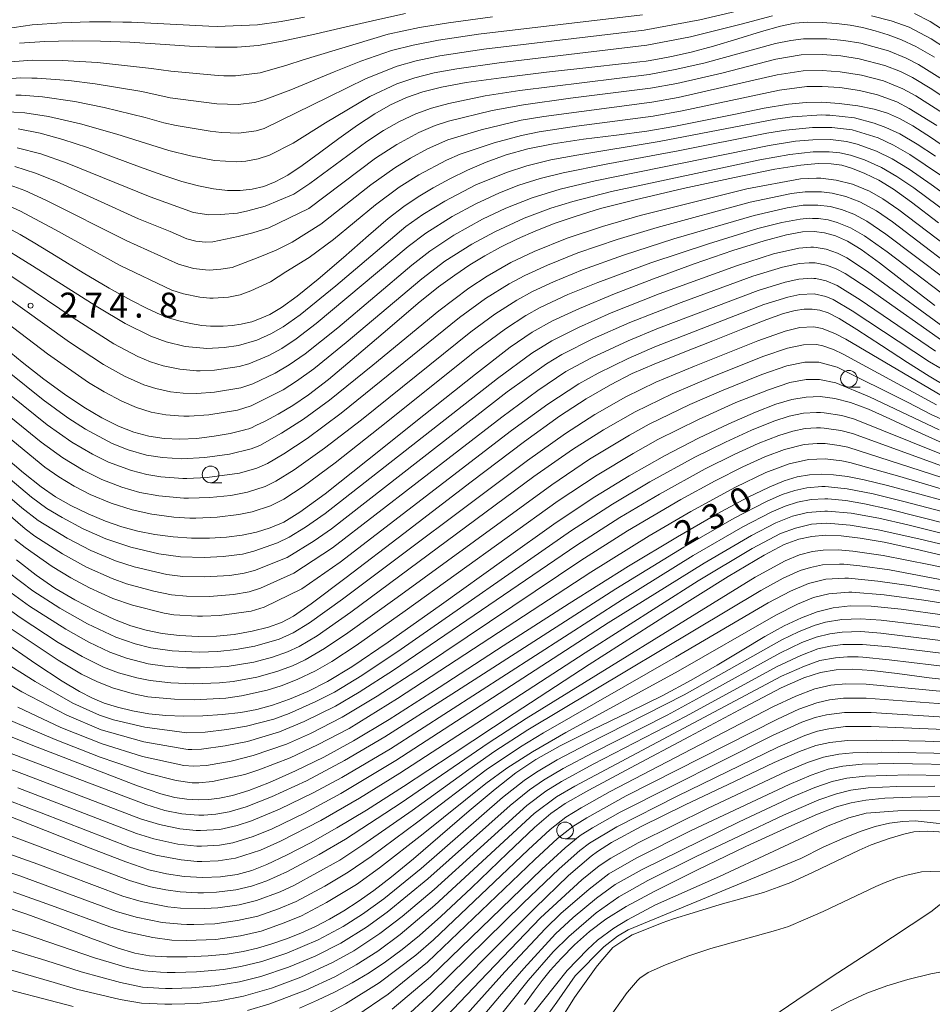
# Model space of a CAD drawing. Units: millimetres. Extents: x -64000 to -62000, y 25500 to 27000.
# Drawn here: x -63359 to -63222, y 26684 to 26832 of the extents above; entities that cross this region are included whole.
import ezdxf

# ---------------------------------------------------------------- set-up
doc = ezdxf.new("R2010")
doc.units = ezdxf.units.MM
for name, color, linetype, lineweight in [('510100_水涯線（河川、湖池等）（海岸線）', 7, 'Continuous', 15), ('633100_広葉樹林', 7, 'Continuous', 9), ('710100_等高線（計曲線）', 7, 'Continuous', 20), ('710107_等高線（計曲線）（注記）', 7, 'Continuous', 20), ('710200_等高線（主曲線）', 7, 'Continuous', 9), ('731200_図化機測定による標高点', 7, 'Continuous', 20), ('731207_図化機測定による標高点（注記）', 7, 'Continuous', 20)]:
    doc.layers.add(name, color=color, linetype=linetype, lineweight=lineweight)
doc.styles.add('Style-WORKING', font='txt')

msp = doc.modelspace()

# ---------------------------------------------------------------- linework, layer by layer
at = {"layer": '510100_水涯線（河川、湖池等）（海岸線）', "flags": 128}
for points in [[(-63217.731, 26709.966), (-63223.033, 26710.243), (-63224.158, 26710.232), (-63225.05, 26710.172), (-63226.553, 26709.82), (-63228.759, 26709.174), (-63231.462, 26708.198), (-63233.22, 26707.43), (-63240.136, 26704.121), (-63243.486, 26702.579), (-63245.424, 26701.843), (-63247.621, 26701.055), (-63254.106, 26699.252), (-63258.169, 26698.011), (-63261.162, 26697.113), (-63262.853, 26696.488), (-63264.942, 26695.672), (-63267.326, 26694.692), (-63268.618, 26693.912), (-63270.26, 26692.78), (-63272.06, 26690.7), (-63272.77, 26689.83), (-63276.02, 26685.29), (-63277.9, 26682.22)], [(-63271.17, 26681.71), (-63268.1, 26686.02), (-63268.05, 26686.08), (-63266.56, 26687.86), (-63266.193, 26688.18), (-63264.942, 26689.055), (-63262.357, 26690.169), (-63258.826, 26691.558), (-63255.535, 26692.624), (-63245.802, 26695.333), (-63243.865, 26695.961), (-63241.303, 26697.031), (-63238.629, 26698.19), (-63230.72, 26701.97), (-63229.322, 26702.583), (-63227.489, 26703.269), (-63226.085, 26703.659), (-63223.902, 26704.183), (-63222.498, 26704.227), (-63220.381, 26704.161)]]:
    msp.add_lwpolyline(points, dxfattribs=at)
at = {"layer": '633100_広葉樹林'}
for p, q in [((-63234.78, 26776.97), (-63233.113, 26776.97)), ((-63330.68, 26762.6), (-63329.013, 26762.6)), ((-63277.43, 26709.13), (-63275.763, 26709.13))]:
    msp.add_line(p, q, dxfattribs=at)
for centre in [(-63234.78, 26778.22), (-63330.68, 26763.85), (-63277.43, 26710.38)]:
    msp.add_circle(centre, 1.249875, dxfattribs=at)
at = {"layer": '710100_等高線（計曲線）', "flags": 128}
for points in [[(-63359.39, 26828.59), (-63355.56, 26828.85), (-63351.48, 26828.96), (-63347.21, 26828.93), (-63342.79, 26828.75), (-63338.25, 26828.47), (-63333.85, 26828.17), (-63330, 26827.99), (-63326.71, 26828), (-63323.54, 26828.28), (-63319.92, 26828.89), (-63315.49, 26829.84), (-63310.5, 26831.01), (-63305.69, 26832.13), (-63301.4, 26833.04)], [(-63359.59, 26815.74), (-63356.3, 26815.08), (-63352.87, 26814.15), (-63349.19, 26812.94), (-63345.26, 26811.51), (-63341.34, 26810.03), (-63337.88, 26808.77), (-63335, 26807.82), (-63332.51, 26807.16), (-63330.25, 26806.72), (-63328.15, 26806.49), (-63326.22, 26806.47), (-63324.42, 26806.66), (-63322.69, 26807.09), (-63320.96, 26807.79), (-63319.09, 26808.81), (-63316.92, 26810.24), (-63314.32, 26812.13), (-63311.43, 26814.27), (-63308.61, 26816.3), (-63306.03, 26817.99), (-63303.63, 26819.35), (-63301.26, 26820.43), (-63298.8, 26821.3), (-63295.97, 26822.02), (-63292.27, 26822.69), (-63287.02, 26823.42), (-63280.22, 26824.23), (-63273.43, 26825), (-63268.95, 26825.49), (-63267.45, 26825.66), (-63267.08, 26825.7), (-63266.19, 26825.8), (-63265.26, 26825.93), (-63263.79, 26826.17), (-63261.45, 26826.61), (-63258.48, 26827.27), (-63255.11, 26828.17), (-63251.46, 26829.26), (-63247.92, 26830.36), (-63245.08, 26831.17), (-63242.93, 26831.59), (-63240.95, 26831.74), (-63238.82, 26831.72), (-63236.63, 26831.57), (-63234.6, 26831.31), (-63232.72, 26830.94), (-63230.84, 26830.47), (-63228.89, 26829.87), (-63226.88, 26829.13), (-63224.71, 26828.13), (-63221.94, 26826.49)], [(-63218.46, 26811.71), (-63222.4, 26814.4), (-63225.17, 26816.18), (-63227.18, 26817.3), (-63228.97, 26818.08), (-63230.98, 26818.69), (-63233.45, 26819.2), (-63236.23, 26819.56), (-63238.83, 26819.74), (-63241.19, 26819.71), (-63243.87, 26819.43), (-63247.5, 26818.83), (-63252.07, 26817.92), (-63256.83, 26816.93), (-63261.11, 26816.07), (-63265.16, 26815.4), (-63269.68, 26814.8), (-63274.64, 26814.17), (-63279.22, 26813.5), (-63283.03, 26812.73), (-63286.28, 26811.82), (-63289.26, 26810.74), (-63292.08, 26809.53), (-63294.74, 26808.23), (-63297.22, 26806.89), (-63299.49, 26805.54), (-63301.65, 26804.09), (-63303.99, 26802.28), (-63306.97, 26799.73), (-63310.7, 26796.44), (-63314.53, 26793.15), (-63317.69, 26790.59), (-63320.02, 26788.91), (-63321.79, 26787.87), (-63323.31, 26787.19), (-63324.51, 26786.77), (-63324.97, 26786.64), (-63326.08, 26786.4), (-63327.42, 26786.21), (-63328.78, 26786.11), (-63329.93, 26786.09), (-63330.72, 26786.11), (-63332.02, 26786.23), (-63333.71, 26786.49), (-63335.47, 26786.9), (-63336.98, 26787.35), (-63338.27, 26787.85), (-63340.12, 26788.69), (-63342.68, 26790), (-63345.92, 26791.82), (-63349.83, 26794.14), (-63353.89, 26796.62), (-63357.09, 26798.57), (-63359.27, 26799.86), (-63361.24, 26800.95)], [(-63362.43, 26783.51), (-63358.98, 26780.69), (-63355.71, 26778.13), (-63352.63, 26775.88), (-63349.74, 26773.95), (-63347.03, 26772.35), (-63344.53, 26771.09), (-63342.2, 26770.18), (-63339.95, 26769.57), (-63337.68, 26769.24), (-63335.28, 26769.14), (-63332.73, 26769.26), (-63330.12, 26769.57), (-63327.74, 26770.01), (-63326.14, 26770.37), (-63325.56, 26770.52), (-63325.39, 26770.57), (-63324.95, 26770.71), (-63324.53, 26770.86), (-63323.86, 26771.17), (-63322.5, 26771.85), (-63320.51, 26772.91), (-63318.31, 26774.21), (-63315.96, 26775.79), (-63312.99, 26778.1), (-63308.75, 26781.64), (-63303.75, 26785.93), (-63299.48, 26789.54), (-63296.42, 26792.01), (-63293.99, 26793.79), (-63291.74, 26795.3), (-63289.48, 26796.67), (-63287.11, 26797.97), (-63284.57, 26799.21), (-63281.82, 26800.41), (-63278.9, 26801.56), (-63275.78, 26802.65), (-63272.08, 26803.76), (-63266.88, 26805.09), (-63259.7, 26806.76), (-63251.95, 26808.45), (-63245.91, 26809.67), (-63242, 26810.3), (-63239.38, 26810.52), (-63237.45, 26810.49), (-63235.86, 26810.27), (-63234.26, 26809.81), (-63232.4, 26809.05), (-63230.29, 26808.01), (-63228.08, 26806.69), (-63225.36, 26804.74), (-63221.32, 26801.63)], [(-63362.55, 26767.24), (-63358.8, 26764.07), (-63356.15, 26761.96), (-63353.99, 26760.48), (-63351.69, 26759.17), (-63349.09, 26757.91), (-63346.45, 26756.81), (-63344.01, 26755.97), (-63341.61, 26755.32), (-63339.04, 26754.81), (-63336.32, 26754.45), (-63333.57, 26754.28), (-63330.85, 26754.29), (-63328.28, 26754.44), (-63325.93, 26754.73), (-63323.78, 26755.18), (-63321.75, 26755.8), (-63319.7, 26756.69), (-63317.26, 26758.15), (-63313.48, 26760.93), (-63307.12, 26765.96), (-63298.66, 26772.75), (-63290.89, 26778.92), (-63285.67, 26782.94), (-63282.35, 26785.23), (-63279.32, 26786.9), (-63275.27, 26788.76), (-63270, 26790.95), (-63264.12, 26793.24), (-63258.02, 26795.46), (-63252.21, 26797.46), (-63247.53, 26798.94), (-63244.15, 26799.84), (-63241.75, 26800.27), (-63239.99, 26800.35), (-63238.44, 26800.15), (-63236.81, 26799.67), (-63235.02, 26798.87), (-63232.95, 26797.61), (-63230.17, 26795.6), (-63226.38, 26792.69), (-63221.89, 26789.21)], [(-63359.86, 26751.01), (-63356.9, 26748.69), (-63354.07, 26746.76), (-63351.09, 26745.01), (-63347.99, 26743.39), (-63345.12, 26742.06), (-63342.65, 26741.1), (-63340.36, 26740.44), (-63337.96, 26739.96), (-63335.33, 26739.65), (-63332.53, 26739.51), (-63329.81, 26739.55), (-63327.15, 26739.81), (-63324.44, 26740.28), (-63321.97, 26740.9), (-63320.02, 26741.59), (-63318.25, 26742.54), (-63315.55, 26744.4), (-63310.3, 26748.35), (-63301.63, 26754.99), (-63291.51, 26762.75), (-63283.5, 26768.81), (-63278.27, 26772.57), (-63274.26, 26775.18), (-63270.61, 26777.31), (-63267.36, 26778.98), (-63264.02, 26780.42), (-63259.92, 26782.05), (-63255.25, 26783.91), (-63250.74, 26785.71), (-63247.11, 26787.11), (-63244.59, 26787.99), (-63242.85, 26788.45), (-63241.49, 26788.65), (-63240.29, 26788.65), (-63239.14, 26788.49), (-63237.92, 26788.09), (-63236.24, 26787.24), (-63233.59, 26785.61), (-63229.89, 26783.21), (-63225.98, 26780.66), (-63222.71, 26778.59), (-63220.1, 26777.06)], [(-63362.33, 26739.1), (-63356.95, 26735.39), (-63353, 26732.8), (-63350.37, 26731.23), (-63348.44, 26730.24), (-63346.65, 26729.51), (-63344.68, 26728.89), (-63342.41, 26728.34), (-63339.94, 26727.91), (-63337.4, 26727.64), (-63334.75, 26727.55), (-63331.87, 26727.6), (-63328.9, 26727.79), (-63326.14, 26728.1), (-63323.72, 26728.55), (-63321.37, 26729.21), (-63318.81, 26730.11), (-63316.08, 26731.24), (-63313.13, 26732.72), (-63309.46, 26734.94), (-63304.01, 26738.64), (-63296, 26744.32), (-63286.63, 26751.04), (-63278.76, 26756.61), (-63272.98, 26760.48), (-63267.79, 26763.64), (-63262.47, 26766.64), (-63257.4, 26769.27), (-63252.82, 26771.46), (-63248.83, 26773.2), (-63245.74, 26774.4), (-63243.35, 26775.11), (-63241.21, 26775.47), (-63239.08, 26775.53), (-63236.88, 26775.26), (-63234.53, 26774.64), (-63231.85, 26773.62), (-63228.62, 26772.17), (-63224.88, 26770.42), (-63220.78, 26768.58)], [(-63365.12, 26726.17), (-63356.74, 26722.9), (-63348.03, 26719.51), (-63341.68, 26717.09), (-63338.15, 26715.85), (-63336.06, 26715.32), (-63334.26, 26715.07), (-63332.53, 26714.97), (-63330.94, 26715.01), (-63329.32, 26715.2), (-63327.39, 26715.63), (-63324.96, 26716.38), (-63321.83, 26717.59), (-63317.95, 26719.31), (-63313.68, 26721.4), (-63309.2, 26723.83), (-63303.83, 26727.06), (-63296.32, 26731.85), (-63286.71, 26738.09), (-63276.79, 26744.48), (-63267.9, 26750.05), (-63260.54, 26754.49), (-63254.58, 26757.9), (-63250, 26760.36), (-63246.79, 26761.94), (-63244.5, 26762.89), (-63242.56, 26763.47), (-63240.73, 26763.79), (-63238.94, 26763.89), (-63237.08, 26763.79), (-63235.01, 26763.52), (-63232.51, 26763.04), (-63229, 26762.19), (-63223.6, 26760.73), (-63215.92, 26758.61)], [(-63361.45, 26712.7), (-63355.48, 26710.39), (-63348.76, 26707.73), (-63343.41, 26705.66), (-63339.96, 26704.48), (-63337.3, 26703.84), (-63334.63, 26703.46), (-63331.87, 26703.32), (-63329.18, 26703.43), (-63326.71, 26703.78), (-63324.51, 26704.36), (-63322.21, 26705.25), (-63319.29, 26706.65), (-63315.69, 26708.53), (-63311.72, 26710.75), (-63307.25, 26713.43), (-63301.69, 26716.98), (-63294.4, 26721.8), (-63285.09, 26727.94), (-63273.81, 26735.28), (-63262.02, 26742.81), (-63252.9, 26748.53), (-63247.53, 26751.74), (-63244.5, 26753.31), (-63242.33, 26754.11), (-63240.36, 26754.54), (-63238.29, 26754.71), (-63235.94, 26754.63), (-63233.1, 26754.29), (-63229.47, 26753.65), (-63224.72, 26752.63), (-63218.95, 26751.28)], [(-63362.35, 26699.17), (-63358.3, 26697.8), (-63353.54, 26696.04), (-63348.66, 26694.2), (-63344.73, 26692.77), (-63342.06, 26691.94), (-63339.85, 26691.56), (-63337.27, 26691.39), (-63334.19, 26691.38), (-63331.03, 26691.52), (-63328.2, 26691.8), (-63325.79, 26692.19), (-63323.62, 26692.7), (-63321.47, 26693.33), (-63319.29, 26694.09), (-63317.1, 26694.97), (-63314.93, 26695.96), (-63312.8, 26697.05), (-63310.67, 26698.28), (-63308.49, 26699.69), (-63306.15, 26701.35), (-63303.48, 26703.4), (-63300.22, 26706.1), (-63296.18, 26709.55), (-63291.81, 26713.31), (-63287.95, 26716.57), (-63284.8, 26719.03), (-63281.8, 26721.02), (-63278.15, 26723.06), (-63273.35, 26725.47), (-63267.84, 26728.13), (-63262.75, 26730.64), (-63258.46, 26732.92), (-63254.57, 26735.18), (-63250.81, 26737.45), (-63247.42, 26739.48), (-63244.49, 26741.1), (-63241.92, 26742.33), (-63239.53, 26743.23), (-63237.16, 26743.82), (-63234.61, 26744.1), (-63231.44, 26744.04), (-63226.92, 26743.59), (-63220.35, 26742.72)], [(-63216.65, 26732.62), (-63222.75, 26733.3), (-63227.56, 26733.95), (-63231.35, 26734.42), (-63234.25, 26734.6), (-63236.69, 26734.5), (-63239.03, 26734.1), (-63241.57, 26733.29), (-63244.96, 26731.77), (-63250.48, 26728.91), (-63258.75, 26724.5), (-63267.61, 26719.79), (-63273.88, 26716.43), (-63277.41, 26714.42), (-63279.59, 26712.92), (-63282, 26710.83), (-63286.07, 26706.97), (-63291.5, 26701.78), (-63296.07, 26697.47), (-63299.29, 26694.61), (-63301.9, 26692.48), (-63304.39, 26690.65), (-63306.87, 26689.01), (-63309.39, 26687.51), (-63311.98, 26686.13), (-63314.62, 26684.87), (-63317.32, 26683.71)], [(-63212.75, 26723.38), (-63223.32, 26723.77), (-63230.67, 26723.93), (-63234.98, 26723.86), (-63237.64, 26723.6), (-63239.76, 26723.12), (-63242.2, 26722.23), (-63246, 26720.56), (-63251.98, 26717.75), (-63259.4, 26714.2), (-63265.99, 26710.95), (-63270.44, 26708.56), (-63272.55, 26707.21), (-63273.53, 26706.49), (-63276.9, 26703.6), (-63281.99, 26698.69), (-63288.91, 26691.76), (-63295.66, 26684.93), (-63300.43, 26680.18)], [(-63283.53, 26684.24), (-63282.07, 26686.24), (-63280.88, 26687.82), (-63279.67, 26689.32), (-63278.03, 26691.16), (-63276.01, 26693.22), (-63273.77, 26695.2), (-63271.3, 26697.04), (-63268.26, 26698.93), (-63263.92, 26701.26), (-63257.65, 26704.39), (-63250.25, 26707.94), (-63243.82, 26710.93), (-63239.48, 26712.83), (-63236.67, 26713.9), (-63234.46, 26714.53), (-63232.22, 26714.94), (-63229.4, 26715.22), (-63225.42, 26715.38), (-63220.39, 26715.46)]]:
    msp.add_lwpolyline(points, dxfattribs=at)
at = {"layer": '710200_等高線（主曲線）', "flags": 128}
for points in [[(-63246.9, 26834.5), (-63257.18, 26832.1), (-63265.53, 26830.56), (-63289.62, 26827.73), (-63296.25, 26826.71), (-63299.78, 26825.96), (-63302.66, 26825.16), (-63307.32, 26823.32), (-63313.04, 26820.49), (-63322.64, 26815.78), (-63323.82, 26815.46), (-63326.43, 26815.11), (-63329.05, 26815.19), (-63330.77, 26815.37), (-63335.84, 26816.24), (-63337.7, 26816.65), (-63340.5, 26817.45), (-63346.66, 26818.93), (-63351.1, 26819.83), (-63355.93, 26820.54), (-63359.16, 26820.79), (-63359.93, 26820.81)], [(-63265.79, 26832.85), (-63290.42, 26829.96), (-63296.44, 26829.07), (-63300.24, 26828.33), (-63303.5, 26827.51), (-63308.11, 26825.93), (-63312.12, 26824.28), (-63318.63, 26821.6), (-63322.62, 26820.11), (-63324.08, 26819.7), (-63326.52, 26819.41), (-63329.73, 26819.5), (-63336.75, 26820.41), (-63341.03, 26821.35), (-63348.02, 26822.5), (-63351.99, 26823), (-63356.76, 26823.35), (-63357.55, 26823.37), (-63359.17, 26823.38), (-63364.24, 26823.07)], [(-63316.58, 26832.51), (-63320.07, 26831.85), (-63323.65, 26831.37), (-63329.71, 26831.12), (-63330.95, 26831.14), (-63342.56, 26831.74), (-63343.88, 26831.77), (-63345.65, 26831.8), (-63348.86, 26831.81), (-63353.02, 26831.68), (-63357.51, 26831.34), (-63362.92, 26830.56)], [(-63246.26, 26832.73), (-63250.98, 26831.47), (-63258.6, 26829.54), (-63265.12, 26828.29), (-63287.35, 26825.68), (-63293.69, 26824.78), (-63297.07, 26824.15), (-63300.02, 26823.41), (-63302.68, 26822.5), (-63306.74, 26820.6), (-63313.43, 26816.67), (-63318.29, 26813.6), (-63321.83, 26811.77), (-63323.52, 26811.22), (-63325.39, 26810.89), (-63326.81, 26810.79), (-63330.1, 26811.01), (-63333.7, 26811.69), (-63336.94, 26812.47), (-63344.78, 26814.94), (-63350.25, 26816.5), (-63355.03, 26817.59), (-63358.57, 26818.14), (-63361.9, 26818.36)], [(-63288.33, 26832.54), (-63294.92, 26831.68), (-63299.31, 26830.96), (-63304.01, 26829.95), (-63316.76, 26826.11), (-63319.24, 26825.29), (-63323.21, 26824.13), (-63326.96, 26823.71), (-63327.65, 26823.71), (-63328.71, 26823.72), (-63329.54, 26823.74), (-63336.66, 26824.38), (-63339.58, 26824.83), (-63347.69, 26825.71), (-63352.96, 26826.01), (-63357.48, 26826.04), (-63361.38, 26825.78)], [(-63218.12, 26826.44), (-63222.43, 26829.25), (-63225.73, 26831.02), (-63228.45, 26831.94), (-63231.38, 26832.71)], [(-63218.48, 26829.22), (-63222.6, 26831.84), (-63224.95, 26833.08)], [(-63220.33, 26822.88), (-63224.31, 26825.39), (-63226.18, 26826.36), (-63228.84, 26827.45), (-63232.98, 26828.59), (-63235.53, 26829.02), (-63238.12, 26829.26), (-63241.59, 26829.27), (-63243.52, 26829.03), (-63245.82, 26828.55), (-63256.56, 26825.62), (-63260.87, 26824.63), (-63264.81, 26823.9), (-63284.24, 26821.52), (-63289.41, 26820.69), (-63294.91, 26819.56), (-63297.5, 26818.87), (-63299.87, 26817.98), (-63302.28, 26816.84), (-63304.68, 26815.48), (-63307.22, 26813.82), (-63315.79, 26807.52), (-63318.19, 26805.93), (-63322.49, 26804.11), (-63325.07, 26803.43), (-63326.64, 26803.06), (-63329.18, 26802.89), (-63330.94, 26802.85), (-63333.27, 26803.17), (-63339.75, 26805.53), (-63352.22, 26810.61), (-63356.2, 26812), (-63359.73, 26812.91)], [(-63217.57, 26818.52), (-63222.33, 26821.69), (-63225.25, 26823.46), (-63227.03, 26824.33), (-63229.41, 26825.26), (-63233.23, 26826.26), (-63235.98, 26826.69), (-63238.8, 26826.89), (-63241.95, 26826.84), (-63245.76, 26826.19), (-63253.89, 26824.09), (-63260.64, 26822.54), (-63264.6, 26821.83), (-63276.59, 26820.33), (-63283.67, 26819.36), (-63288.37, 26818.48), (-63294.96, 26816.88), (-63296.96, 26816.22), (-63299.38, 26815.17), (-63302.7, 26813.4), (-63305.89, 26811.33), (-63315.94, 26803.8), (-63321.93, 26800.89), (-63324.35, 26800.14), (-63326.55, 26799.57), (-63330.32, 26798.79), (-63331.44, 26798.74), (-63332.89, 26798.89), (-63334.24, 26799.24), (-63336.76, 26800.34), (-63341.49, 26802.22), (-63353.81, 26807.82), (-63356.99, 26809.1), (-63360.08, 26810.09)], [(-63220.55, 26818.05), (-63224.72, 26820.69), (-63226.68, 26821.77), (-63229.59, 26822.95), (-63232.87, 26823.81), (-63236.09, 26824.31), (-63238.79, 26824.49), (-63241.66, 26824.46), (-63245.55, 26823.86), (-63260.42, 26820.46), (-63264.38, 26819.75), (-63280.62, 26817.61), (-63284, 26817.04), (-63290.03, 26815.59), (-63295.02, 26814.08), (-63298.08, 26812.72), (-63300.67, 26811.34), (-63303.02, 26809.9), (-63306.63, 26807.32), (-63314.1, 26801.43), (-63318.42, 26798.73), (-63320.82, 26797.52), (-63323.54, 26796.4), (-63327.45, 26794.93), (-63329.12, 26794.65), (-63330.9, 26794.53), (-63331.46, 26794.55), (-63333.24, 26794.78), (-63335.52, 26795.41), (-63343.24, 26798.91), (-63355.43, 26805.04), (-63358.57, 26806.46), (-63361.33, 26807.47)], [(-63221.56, 26816.25), (-63225.72, 26818.82), (-63227.6, 26819.81), (-63230.47, 26820.87), (-63233.21, 26821.5), (-63236.17, 26821.93), (-63238.79, 26822.1), (-63241.13, 26822.1), (-63245.21, 26821.56), (-63259.86, 26818.45), (-63264.18, 26817.67), (-63275.71, 26816.12), (-63281.32, 26815.28), (-63283.98, 26814.73), (-63288.07, 26813.62), (-63293.19, 26811.92), (-63295.25, 26811.03), (-63299.38, 26808.85), (-63302.36, 26806.97), (-63305.89, 26804.35), (-63312.2, 26799.11), (-63315.87, 26796.4), (-63319.38, 26794.29), (-63321.7, 26792.78), (-63324.64, 26791.43), (-63326.25, 26790.82), (-63328, 26790.47), (-63330.28, 26790.32), (-63330.82, 26790.32), (-63332.28, 26790.46), (-63334.73, 26790.94), (-63336.52, 26791.5), (-63344.28, 26795.24), (-63354.07, 26800.64), (-63359.22, 26803.37), (-63361.76, 26804.53)], [(-63363.13, 26798.69), (-63357.42, 26795.18), (-63347.6, 26788.94), (-63343.53, 26786.51), (-63339.67, 26784.59), (-63337.37, 26783.74), (-63334.51, 26783.07), (-63331.76, 26782.78), (-63331.23, 26782.77), (-63328.62, 26782.91), (-63326.5, 26783.2), (-63323.72, 26784.03), (-63321.63, 26784.95), (-63319.8, 26786), (-63317.24, 26787.81), (-63311.89, 26792.19), (-63301.36, 26801.06), (-63298.78, 26802.86), (-63295.5, 26804.89), (-63290.83, 26807.31), (-63286.22, 26809.2), (-63283.15, 26810.19), (-63279.57, 26811.07), (-63275.68, 26811.81), (-63263.3, 26813.83), (-63245.8, 26817.2), (-63243.33, 26817.54), (-63238.83, 26817.83), (-63238.24, 26817.82), (-63237.66, 26817.8), (-63233.97, 26817.39), (-63230.99, 26816.58), (-63229.23, 26815.95), (-63227.15, 26814.98), (-63224.52, 26813.46), (-63221.79, 26811.64)], [(-63363.69, 26795.61), (-63359.17, 26792.67), (-63351.35, 26787.36), (-63345.23, 26783.46), (-63341.63, 26781.57), (-63339.73, 26780.76), (-63337.8, 26780.14), (-63335.3, 26779.63), (-63332.79, 26779.4), (-63332.25, 26779.39), (-63330.1, 26779.49), (-63326.38, 26780.03), (-63324.94, 26780.45), (-63321.91, 26781.72), (-63319.99, 26782.76), (-63317.82, 26784.19), (-63314.82, 26786.49), (-63301.01, 26798.09), (-63298.34, 26800.08), (-63294.38, 26802.6), (-63290.85, 26804.5), (-63287.27, 26806.14), (-63284.36, 26807.26), (-63281.19, 26808.27), (-63277.7, 26809.15), (-63271.24, 26810.43), (-63260.44, 26812.42), (-63247.11, 26815.08), (-63244.27, 26815.56), (-63240.24, 26815.95), (-63237.33, 26815.95), (-63234.31, 26815.57), (-63230.4, 26814.37), (-63228.07, 26813.3), (-63225.62, 26811.88), (-63221.05, 26808.78)], [(-63362.3, 26791.16), (-63351.88, 26783.69), (-63346.77, 26780.33), (-63343.62, 26778.59), (-63340.71, 26777.3), (-63338.91, 26776.73), (-63336.72, 26776.27), (-63334.8, 26776.06), (-63332.74, 26776), (-63330.07, 26776.2), (-63326.16, 26776.84), (-63324.35, 26777.47), (-63320.99, 26779.06), (-63318.87, 26780.3), (-63316.48, 26781.96), (-63311.58, 26785.88), (-63300.44, 26795.29), (-63297.75, 26797.37), (-63294.16, 26799.75), (-63289.84, 26802.19), (-63286.33, 26803.84), (-63282.39, 26805.38), (-63278.15, 26806.69), (-63272.93, 26807.94), (-63246.76, 26813.25), (-63242.8, 26813.88), (-63240.2, 26814.11), (-63237.55, 26814.13), (-63235.16, 26813.85), (-63233.53, 26813.43), (-63230.65, 26812.41), (-63228.28, 26811.23), (-63225.73, 26809.67), (-63222.41, 26807.36), (-63209.05, 26797.69)], [(-63363.47, 26788.23), (-63355.19, 26781.95), (-63349.02, 26777.65), (-63346.69, 26776.24), (-63344.03, 26774.84), (-63341.82, 26773.89), (-63339.59, 26773.21), (-63337.43, 26772.8), (-63335.5, 26772.63), (-63334.68, 26772.6), (-63333.92, 26772.6), (-63330.96, 26772.79), (-63326.66, 26773.5), (-63324.6, 26774.12), (-63319.78, 26776.55), (-63317.75, 26777.83), (-63315.15, 26779.72), (-63310.29, 26783.67), (-63298.93, 26793.24), (-63295.47, 26795.85), (-63291.42, 26798.44), (-63288, 26800.3), (-63283.55, 26802.33), (-63279.58, 26803.81), (-63276.24, 26804.85), (-63270.45, 26806.33), (-63248.17, 26811.1), (-63243.65, 26811.89), (-63240.16, 26812.28), (-63237.76, 26812.3), (-63236.13, 26812.14), (-63234.54, 26811.8), (-63232.43, 26811.08), (-63229.91, 26809.94), (-63227.59, 26808.6), (-63225.04, 26806.87), (-63212.16, 26797.3)], [(-63214.64, 26793.99), (-63227.29, 26803.59), (-63229.68, 26805.22), (-63231.67, 26806.36), (-63234.27, 26807.42), (-63236.72, 26808.05), (-63238.99, 26808.32), (-63239.66, 26808.34), (-63242.05, 26808.25), (-63250.1, 26806.73), (-63266.17, 26802.72), (-63271.82, 26801.09), (-63277.12, 26799.3), (-63282.07, 26797.32), (-63285.56, 26795.65), (-63289.15, 26793.63), (-63291.88, 26791.83), (-63296.39, 26788.43), (-63306.31, 26780.27), (-63312.84, 26774.99), (-63316.74, 26772.14), (-63320.03, 26770.03), (-63323.3, 26768.21), (-63324.61, 26767.67), (-63327.86, 26766.88), (-63331.55, 26766.37), (-63334.98, 26766.19), (-63337.9, 26766.39), (-63340.31, 26766.75), (-63343.05, 26767.56), (-63345.48, 26768.49), (-63349.45, 26770.62), (-63352.12, 26772.33), (-63355.85, 26775.04), (-63366.62, 26783.67)], [(-63215.75, 26792.27), (-63228.26, 26801.77), (-63230.65, 26803.41), (-63233.13, 26804.78), (-63235.26, 26805.58), (-63237.29, 26806.08), (-63238.92, 26806.28), (-63241.37, 26806.3), (-63243.39, 26806.03), (-63249.61, 26804.73), (-63263.61, 26800.94), (-63269.59, 26799.13), (-63275.5, 26797.1), (-63280.08, 26795.28), (-63283.47, 26793.72), (-63285.81, 26792.47), (-63289.39, 26790.24), (-63293.28, 26787.4), (-63311.05, 26773.02), (-63316.19, 26769.22), (-63319.69, 26766.92), (-63322.15, 26765.49), (-63323.73, 26764.78), (-63326.33, 26764.05), (-63331.18, 26763.36), (-63334.24, 26763.23), (-63334.84, 26763.23), (-63338.17, 26763.5), (-63340.28, 26763.84), (-63342.56, 26764.44), (-63346.02, 26765.7), (-63348.42, 26766.87), (-63351.53, 26768.7), (-63355.21, 26771.28), (-63368.17, 26781.64)], [(-63215.68, 26789.69), (-63229.23, 26799.95), (-63232.1, 26801.89), (-63234.04, 26802.93), (-63235.9, 26803.64), (-63237.59, 26804.07), (-63239.46, 26804.29), (-63241.66, 26804.26), (-63244.08, 26803.88), (-63249.04, 26802.75), (-63261.1, 26799.23), (-63268.67, 26796.79), (-63274.82, 26794.56), (-63279.18, 26792.78), (-63282.32, 26791.3), (-63284.68, 26790.02), (-63287.97, 26787.92), (-63291.59, 26785.25), (-63308.02, 26772.05), (-63313.56, 26767.77), (-63318.12, 26764.54), (-63320.86, 26762.84), (-63322.48, 26762.03), (-63325.16, 26761.18), (-63327.64, 26760.7), (-63330.81, 26760.36), (-63333.99, 26760.26), (-63334.69, 26760.27), (-63338.47, 26760.62), (-63341.32, 26761.14), (-63344.04, 26761.95), (-63347.02, 26763.1), (-63349.8, 26764.47), (-63352.88, 26766.33), (-63356.14, 26768.68), (-63368.26, 26778.52)], [(-63216.79, 26787.97), (-63229.03, 26797.26), (-63232.44, 26799.67), (-63234.53, 26800.88), (-63236.56, 26801.7), (-63237.89, 26802.06), (-63239.37, 26802.27), (-63239.77, 26802.29), (-63240.25, 26802.3), (-63240.7, 26802.31), (-63242.12, 26802.18), (-63244.84, 26801.68), (-63248.45, 26800.78), (-63255.89, 26798.48), (-63264.56, 26795.61), (-63272.53, 26792.67), (-63277.01, 26790.84), (-63281.16, 26788.89), (-63283.33, 26787.7), (-63286.4, 26785.7), (-63290.77, 26782.43), (-63305.24, 26770.87), (-63311.98, 26765.57), (-63316.76, 26762.04), (-63319.69, 26760.13), (-63321.69, 26759.11), (-63324.45, 26758.21), (-63326.43, 26757.8), (-63329.67, 26757.41), (-63332.92, 26757.28), (-63333.8, 26757.28), (-63336.21, 26757.42), (-63339.52, 26757.86), (-63342.47, 26758.51), (-63345.63, 26759.53), (-63348.78, 26760.85), (-63351.18, 26762.08), (-63353.49, 26763.47), (-63355.58, 26764.92), (-63367.24, 26774.48)], [(-63218.8, 26784.69), (-63231.99, 26794.34), (-63235.08, 26796.37), (-63236.49, 26797.08), (-63238.19, 26797.66), (-63239.7, 26797.94), (-63240.11, 26797.97), (-63240.51, 26797.97), (-63242.31, 26797.82), (-63246.12, 26796.95), (-63251.66, 26795.19), (-63263.3, 26790.97), (-63270.49, 26788.1), (-63275.4, 26785.93), (-63279.41, 26783.93), (-63282.41, 26782.05), (-63287.59, 26778.27), (-63313.45, 26757.99), (-63316.4, 26755.9), (-63318.88, 26754.44), (-63320.61, 26753.57), (-63324.17, 26752.34), (-63325.91, 26751.89), (-63328.78, 26751.52), (-63331.66, 26751.37), (-63335.19, 26751.46), (-63338.46, 26751.92), (-63342.65, 26752.91), (-63346.41, 26754.19), (-63349.83, 26755.69), (-63353, 26757.37), (-63355.27, 26758.73), (-63357.59, 26760.43), (-63369.17, 26770.13)], [(-63219.69, 26783.13), (-63231.76, 26791.65), (-63235.33, 26794.02), (-63236.68, 26794.74), (-63238.16, 26795.28), (-63239.87, 26795.62), (-63240.75, 26795.63), (-63242.2, 26795.51), (-63244.76, 26794.96), (-63249.23, 26793.6), (-63260.01, 26789.67), (-63267.71, 26786.64), (-63273.16, 26784.24), (-63277.9, 26781.86), (-63280.2, 26780.46), (-63286.11, 26776.23), (-63312.52, 26755.69), (-63315.14, 26753.85), (-63319.19, 26751.39), (-63324.1, 26749.41), (-63325.65, 26749), (-63327.8, 26748.68), (-63331.58, 26748.44), (-63334.87, 26748.51), (-63337.28, 26748.8), (-63342.15, 26749.95), (-63344.99, 26750.89), (-63348.69, 26752.44), (-63352.25, 26754.28), (-63356.58, 26756.94), (-63359.03, 26758.84), (-63367.06, 26765.7)], [(-63221.79, 26782.36), (-63233.08, 26790.07), (-63236.54, 26792.24), (-63238.19, 26792.91), (-63239.76, 26793.27), (-63240.03, 26793.29), (-63240.36, 26793.31), (-63242.32, 26793.16), (-63244.36, 26792.72), (-63248.41, 26791.47), (-63263.37, 26785.82), (-63267.94, 26783.92), (-63273.44, 26781.34), (-63277.29, 26779.28), (-63281.53, 26776.44), (-63286.94, 26772.45), (-63312.35, 26752.82), (-63318.18, 26748.99), (-63323.16, 26746.74), (-63324.87, 26746.21), (-63327.22, 26745.82), (-63330.86, 26745.52), (-63334.3, 26745.54), (-63336.55, 26745.74), (-63339.23, 26746.29), (-63343.31, 26747.43), (-63345.48, 26748.22), (-63349.32, 26749.94), (-63352.92, 26751.9), (-63357.1, 26754.59), (-63358.55, 26755.67), (-63368.55, 26764.27)], [(-63218.02, 26778.03), (-63222.69, 26780.77), (-63234.28, 26788.39), (-63237.14, 26790.1), (-63238.27, 26790.56), (-63239.99, 26790.95), (-63242.18, 26790.85), (-63243.96, 26790.48), (-63247.59, 26789.34), (-63263.94, 26783), (-63267.96, 26781.24), (-63272.45, 26779.05), (-63275.37, 26777.46), (-63280.03, 26774.39), (-63285.47, 26770.42), (-63311.22, 26750.66), (-63316.99, 26746.65), (-63322.63, 26743.9), (-63324.58, 26743.3), (-63329.36, 26742.67), (-63331.91, 26742.56), (-63332.64, 26742.56), (-63336.2, 26742.75), (-63337.66, 26742.99), (-63342.39, 26744.23), (-63345.35, 26745.23), (-63348.86, 26746.83), (-63351.66, 26748.31), (-63354.48, 26750.02), (-63358.55, 26752.86), (-63360.08, 26754.09)], [(-63220.72, 26775.6), (-63235.25, 26784.14), (-63236.88, 26785.02), (-63238.81, 26785.78), (-63239.8, 26785.97), (-63240.11, 26786), (-63242.14, 26785.89), (-63244.38, 26785.36), (-63248.46, 26783.92), (-63258, 26780.12), (-63263.78, 26777.68), (-63268.28, 26775.51), (-63272.97, 26772.82), (-63277.37, 26769.98), (-63283.07, 26765.94), (-63310.84, 26745.1), (-63315.8, 26741.55), (-63318.28, 26740.04), (-63320.38, 26739.11), (-63324.03, 26738.07), (-63326.86, 26737.53), (-63329.57, 26737.25), (-63332.41, 26737.17), (-63333.49, 26737.19), (-63336.44, 26737.37), (-63339.64, 26737.82), (-63342.02, 26738.39), (-63344.91, 26739.4), (-63349.17, 26741.41), (-63353.33, 26743.77), (-63357.37, 26746.38), (-63361.09, 26749.17)], [(-63221.65, 26774.27), (-63235.63, 26781.91), (-63237.09, 26782.6), (-63238.69, 26783.16), (-63239.66, 26783.36), (-63241.59, 26783.33), (-63244.02, 26782.82), (-63247.57, 26781.59), (-63255.24, 26778.56), (-63261.32, 26775.95), (-63266.91, 26773.24), (-63271.66, 26770.52), (-63276.29, 26767.58), (-63282.1, 26763.52), (-63309.61, 26743.16), (-63314.69, 26739.62), (-63317.38, 26738.02), (-63319.13, 26737.21), (-63321.38, 26736.41), (-63324.2, 26735.67), (-63328.17, 26734.99), (-63332.27, 26734.78), (-63333.38, 26734.79), (-63334.29, 26734.81), (-63337.54, 26735.05), (-63340.04, 26735.4), (-63343.33, 26736.24), (-63345.83, 26737.16), (-63348.97, 26738.65), (-63352.42, 26740.59), (-63357.91, 26744.08), (-63361.73, 26746.84)], [(-63217.98, 26770.85), (-63222.44, 26772.86), (-63225.97, 26774.71), (-63236.57, 26779.93), (-63239.3, 26780.72), (-63241.4, 26780.71), (-63244.11, 26780.15), (-63247.87, 26778.84), (-63253.93, 26776.41), (-63258.69, 26774.32), (-63264.78, 26771.38), (-63267.75, 26769.74), (-63273.74, 26766.13), (-63279.43, 26762.3), (-63302.65, 26745.38), (-63310.04, 26740.06), (-63313.58, 26737.68), (-63316.49, 26736), (-63318.4, 26735.11), (-63320.73, 26734.24), (-63323.72, 26733.42), (-63327.27, 26732.74), (-63329.32, 26732.52), (-63333.26, 26732.39), (-63336.64, 26732.54), (-63339.76, 26732.88), (-63341.78, 26733.28), (-63344.53, 26734.06), (-63346.77, 26734.92), (-63349.99, 26736.52), (-63353.57, 26738.62), (-63359.3, 26742.36), (-63362.74, 26744.83)], [(-63221.23, 26770.54), (-63231.7, 26775.48), (-63236.77, 26777.58), (-63239.21, 26778.12), (-63241.22, 26778.09), (-63243.66, 26777.64), (-63246.86, 26776.57), (-63251.76, 26774.62), (-63257.36, 26772.11), (-63263.5, 26769.07), (-63267.22, 26766.99), (-63272.6, 26763.75), (-63278.44, 26759.88), (-63301.46, 26743.34), (-63308.82, 26738.14), (-63312.47, 26735.75), (-63314.91, 26734.33), (-63317.65, 26733.02), (-63320.1, 26732.07), (-63322.17, 26731.44), (-63326.03, 26730.58), (-63328.38, 26730.24), (-63333.14, 26730), (-63336.11, 26730.08), (-63340.13, 26730.46), (-63342.26, 26730.88), (-63345.26, 26731.73), (-63347.69, 26732.68), (-63350.08, 26733.86), (-63353.57, 26735.93), (-63361.11, 26740.94)], [(-63373.76, 26743.27), (-63357.06, 26732.73), (-63351.39, 26729.51), (-63347.38, 26727.71), (-63345.27, 26727.01), (-63340.55, 26725.87), (-63334.24, 26725.05), (-63331.49, 26725.16), (-63328.26, 26725.52), (-63325.3, 26726.04), (-63321.2, 26727.11), (-63318.88, 26727.95), (-63314.85, 26729.72), (-63312.06, 26731.16), (-63307.96, 26733.66), (-63302.05, 26737.61), (-63276.44, 26755.42), (-63270.28, 26759.39), (-63264.7, 26762.72), (-63257.91, 26766.43), (-63253.35, 26768.71), (-63249.44, 26770.48), (-63246.04, 26771.84), (-63243.76, 26772.57), (-63241.61, 26773.03), (-63239.66, 26773.16), (-63239.06, 26773.14), (-63238.5, 26773.11), (-63235.86, 26772.69), (-63233.96, 26772.14), (-63221.13, 26766.97)], [(-63363.2, 26733.65), (-63359.06, 26731.19), (-63352.26, 26727.67), (-63347.11, 26725.5), (-63340.72, 26723.68), (-63334.38, 26722.57), (-63334.04, 26722.54), (-63333.5, 26722.54), (-63332.07, 26722.6), (-63328.49, 26723.06), (-63325.16, 26723.75), (-63320.32, 26725.19), (-63316.61, 26726.73), (-63311.92, 26729.02), (-63308.37, 26731.12), (-63303.18, 26734.46), (-63275.64, 26753.24), (-63269.18, 26757.36), (-63263.24, 26760.9), (-63256.4, 26764.66), (-63252.04, 26766.85), (-63248.44, 26768.48), (-63245.32, 26769.7), (-63243.2, 26770.34), (-63241.37, 26770.72), (-63239.63, 26770.83), (-63239.03, 26770.82), (-63238.49, 26770.8), (-63236.01, 26770.45), (-63234.26, 26769.99), (-63220.86, 26765.11)], [(-63359.63, 26728.87), (-63353.16, 26725.85), (-63346.99, 26723.36), (-63340.92, 26721.49), (-63334.71, 26720.14), (-63333.27, 26720.03), (-63331.28, 26720.14), (-63327.58, 26720.78), (-63324.3, 26721.61), (-63319.28, 26723.34), (-63315.66, 26724.96), (-63310.89, 26727.37), (-63305.68, 26730.52), (-63299.02, 26734.85), (-63275.08, 26750.91), (-63268.03, 26755.35), (-63260.03, 26760.07), (-63254.9, 26762.88), (-63250.74, 26764.99), (-63247.44, 26766.48), (-63244.48, 26767.6), (-63241.5, 26768.35), (-63239.57, 26768.5), (-63238.98, 26768.5), (-63238.37, 26768.47), (-63236.24, 26768.21), (-63234.97, 26767.95), (-63212.9, 26760.83)], [(-63362.06, 26727.45), (-63354.04, 26724.02), (-63347.29, 26721.37), (-63340.2, 26719), (-63335.87, 26717.88), (-63333.45, 26717.53), (-63332.95, 26717.52), (-63332.44, 26717.52), (-63330.39, 26717.74), (-63325.56, 26718.8), (-63323.45, 26719.46), (-63318.75, 26721.28), (-63314.63, 26723.22), (-63309.87, 26725.71), (-63302.58, 26730.19), (-63273.58, 26749.18), (-63264.79, 26754.62), (-63258.52, 26758.28), (-63251.84, 26761.92), (-63247.27, 26764.13), (-63243.77, 26765.45), (-63240.87, 26766.1), (-63238.37, 26766.16), (-63235.84, 26765.88), (-63234.66, 26765.63), (-63227.13, 26763.52), (-63212.84, 26759.29)], [(-63206.57, 26754.55), (-63226.52, 26759.8), (-63231.15, 26760.94), (-63235.03, 26761.69), (-63237.86, 26761.99), (-63238.37, 26762.01), (-63238.84, 26762.02), (-63241.09, 26761.85), (-63242.91, 26761.45), (-63244.8, 26760.82), (-63247.16, 26759.79), (-63252.01, 26757.27), (-63259.6, 26752.91), (-63269.79, 26746.66), (-63294.43, 26730.84), (-63304.49, 26724.42), (-63310.54, 26720.86), (-63316.28, 26717.84), (-63321.53, 26715.41), (-63325.34, 26713.92), (-63327.87, 26713.18), (-63329.88, 26712.8), (-63331.71, 26712.68), (-63332.43, 26712.68), (-63333.17, 26712.7), (-63335.02, 26712.88), (-63337.57, 26713.38), (-63340.43, 26714.26), (-63356.94, 26720.55), (-63367.69, 26724.59)], [(-63367.96, 26722.22), (-63358.63, 26718.79), (-63341.19, 26712.12), (-63338.38, 26711.25), (-63335.32, 26710.61), (-63332.83, 26710.36), (-63332.21, 26710.35), (-63329.3, 26710.52), (-63326.68, 26711.11), (-63324.52, 26711.81), (-63320.33, 26713.55), (-63315.25, 26716.03), (-63310.95, 26718.35), (-63303.67, 26722.64), (-63268.81, 26745.08), (-63258.17, 26751.65), (-63250.72, 26755.97), (-63246.47, 26758.18), (-63244.34, 26759.08), (-63242.5, 26759.67), (-63240.46, 26760.07), (-63238.38, 26760.18), (-63237.93, 26760.16), (-63235.24, 26759.91), (-63232.46, 26759.45), (-63228.8, 26758.65), (-63206.81, 26753.07)], [(-63359.66, 26716.77), (-63341.81, 26709.93), (-63339.2, 26709.11), (-63335.59, 26708.33), (-63332.75, 26708.03), (-63332.07, 26708.02), (-63329.34, 26708.16), (-63327.35, 26708.53), (-63324.28, 26709.47), (-63321.41, 26710.64), (-63316.57, 26712.97), (-63311.12, 26715.92), (-63302.85, 26720.86), (-63270.93, 26741.53), (-63256.52, 26750.53), (-63249.42, 26754.67), (-63245.77, 26756.57), (-63243.25, 26757.55), (-63241.01, 26758.14), (-63238.39, 26758.35), (-63238.01, 26758.34), (-63234.47, 26758.01), (-63230.27, 26757.25), (-63225.95, 26756.26), (-63207.04, 26751.59)], [(-63207.27, 26750.11), (-63224.28, 26754.18), (-63230.38, 26755.53), (-63234.62, 26756.24), (-63237.51, 26756.49), (-63238.09, 26756.52), (-63240.42, 26756.37), (-63242.81, 26755.79), (-63245.07, 26754.96), (-63249.31, 26752.71), (-63257.42, 26747.85), (-63274.43, 26737.07), (-63302.24, 26718.96), (-63308.32, 26715.2), (-63314.13, 26711.85), (-63320.16, 26708.75), (-63323.17, 26707.43), (-63326.94, 26706.23), (-63329.56, 26705.79), (-63331.99, 26705.69), (-63332.68, 26705.71), (-63335.09, 26705.94), (-63338.93, 26706.68), (-63342.7, 26707.83), (-63356.13, 26713.03), (-63363.06, 26715.62)], [(-63205.67, 26746.65), (-63222.54, 26750.26), (-63229.63, 26751.65), (-63234.2, 26752.33), (-63236.41, 26752.5), (-63238.66, 26752.46), (-63240.24, 26752.25), (-63242.2, 26751.75), (-63244.36, 26750.85), (-63248.87, 26748.42), (-63283.29, 26727.19), (-63289, 26723.48), (-63302.04, 26714.54), (-63310.39, 26709.06), (-63314.35, 26706.74), (-63319.14, 26704.19), (-63322.23, 26702.82), (-63324.53, 26702.01), (-63326.89, 26701.46), (-63329.79, 26701.09), (-63331.76, 26701), (-63332.59, 26701.01), (-63335.24, 26701.15), (-63337.42, 26701.44), (-63339.71, 26701.91), (-63342.88, 26702.84), (-63361.74, 26709.96)], [(-63206.12, 26745.22), (-63228.71, 26749.53), (-63233.12, 26750.14), (-63235.54, 26750.36), (-63236.19, 26750.37), (-63238.75, 26750.25), (-63240.56, 26749.89), (-63242.09, 26749.41), (-63244.64, 26748.24), (-63248, 26746.43), (-63283.03, 26725.48), (-63288, 26722.26), (-63291.91, 26719.55), (-63300.41, 26713.38), (-63307.8, 26708.19), (-63311.28, 26705.93), (-63318.18, 26702.11), (-63320.23, 26701.16), (-63323.78, 26699.84), (-63326.41, 26699.21), (-63329.57, 26698.76), (-63331.6, 26698.64), (-63335.18, 26698.71), (-63337.1, 26698.91), (-63341.11, 26699.7), (-63343.86, 26700.52), (-63356.66, 26705.33), (-63364.16, 26707.97)], [(-63206.58, 26743.78), (-63225.77, 26747.14), (-63230.43, 26747.81), (-63234.86, 26748.24), (-63235.42, 26748.25), (-63238.27, 26748.09), (-63240.85, 26747.48), (-63243.58, 26746.31), (-63246.9, 26744.57), (-63260.84, 26736.39), (-63280.67, 26725.04), (-63284.14, 26722.93), (-63289.27, 26719.46), (-63299.56, 26711.66), (-63306.56, 26706.47), (-63310, 26704.11), (-63313.52, 26702.03), (-63317.85, 26699.71), (-63320.46, 26698.61), (-63323.59, 26697.51), (-63326.62, 26696.83), (-63330.06, 26696.36), (-63333.2, 26696.24), (-63334.24, 26696.25), (-63335.12, 26696.28), (-63337.94, 26696.57), (-63341.84, 26697.33), (-63344.84, 26698.2), (-63359.35, 26703.56), (-63364.9, 26705.4)], [(-63187.64, 26739.36), (-63223.55, 26744.95), (-63229.51, 26745.75), (-63234.37, 26746.15), (-63234.81, 26746.16), (-63237.79, 26745.93), (-63240.09, 26745.38), (-63242.51, 26744.38), (-63245.78, 26742.73), (-63260.43, 26734.29), (-63277.31, 26725.09), (-63282.34, 26722.2), (-63286.16, 26719.73), (-63289.32, 26717.41), (-63298.74, 26709.88), (-63305.32, 26704.75), (-63308.76, 26702.26), (-63313.26, 26699.57), (-63317.02, 26697.56), (-63319.62, 26696.48), (-63323.07, 26695.27), (-63326.2, 26694.56), (-63329.87, 26694.01), (-63334.3, 26693.83), (-63336.48, 26693.92), (-63339.36, 26694.31), (-63343.32, 26695.14), (-63345.82, 26695.88), (-63354.56, 26699.11), (-63360.36, 26701.15)], [(-63363.97, 26696.5), (-63358.47, 26694.81), (-63348.14, 26691.25), (-63343.2, 26689.81), (-63340.69, 26689.28), (-63338.2, 26689.07), (-63337.19, 26689.04), (-63335.99, 26689.03), (-63332.78, 26689.12), (-63328.73, 26689.5), (-63326.15, 26689.93), (-63322.97, 26690.7), (-63319.24, 26691.93), (-63314.52, 26693.95), (-63310.76, 26695.96), (-63307.85, 26697.81), (-63304.67, 26700.12), (-63299.07, 26704.68), (-63286.85, 26715.3), (-63283.59, 26717.87), (-63281.72, 26719.14), (-63278.6, 26720.98), (-63274.1, 26723.35), (-63259.51, 26730.72), (-63244.87, 26739.01), (-63242.38, 26740.21), (-63240, 26741.16), (-63238.31, 26741.65), (-63235.87, 26742.05), (-63233.04, 26742.14), (-63229.95, 26741.94), (-63224.1, 26741.26), (-63189.7, 26736.79)], [(-63363.38, 26693.23), (-63355.44, 26690.86), (-63350.14, 26689.12), (-63344.22, 26687.53), (-63340.89, 26686.86), (-63338.44, 26686.68), (-63337.44, 26686.66), (-63336.47, 26686.64), (-63333.54, 26686.72), (-63330.03, 26687.03), (-63326.32, 26687.64), (-63323.12, 26688.43), (-63318.96, 26689.82), (-63314.99, 26691.49), (-63311.13, 26693.46), (-63307.26, 26695.86), (-63304.13, 26698.12), (-63298.04, 26703.13), (-63285.7, 26714.11), (-63282.75, 26716.48), (-63280.65, 26717.94), (-63277.71, 26719.67), (-63273.16, 26722.09), (-63262.1, 26727.71), (-63257.13, 26730.37), (-63245.17, 26737.02), (-63241.84, 26738.58), (-63239.72, 26739.4), (-63237.66, 26739.91), (-63235.79, 26740.17), (-63233, 26740.23), (-63229.99, 26740.02), (-63209.98, 26737.53)], [(-63361.96, 26689.77), (-63354.17, 26687.55), (-63350.81, 26686.55), (-63344.27, 26685), (-63341.08, 26684.44), (-63337.56, 26684.27), (-63336.48, 26684.27), (-63332.59, 26684.41), (-63329.31, 26684.8), (-63325.72, 26685.49), (-63321.55, 26686.68), (-63317.1, 26688.32), (-63312.35, 26690.53), (-63309.18, 26692.29), (-63305.25, 26694.88), (-63301.91, 26697.44), (-63297.1, 26701.52), (-63283.17, 26714.11), (-63280.3, 26716.27), (-63277.95, 26717.72), (-63273.19, 26720.32), (-63259.23, 26727.56), (-63245.54, 26735.02), (-63242.02, 26736.66), (-63239.43, 26737.64), (-63237.58, 26738.06), (-63235.71, 26738.29), (-63232.73, 26738.31), (-63228.67, 26737.95), (-63214.44, 26736.18)], [(-63325.13, 26683.34), (-63321.76, 26684.35), (-63316.35, 26686.39), (-63312.03, 26688.41), (-63308.81, 26690.2), (-63305.57, 26692.26), (-63302.2, 26694.74), (-63297.01, 26699.14), (-63282.06, 26712.92), (-63278.69, 26715.43), (-63275.94, 26717.05), (-63244.9, 26733.55), (-63241.45, 26735.07), (-63239.16, 26735.88), (-63236.78, 26736.3), (-63235.02, 26736.43), (-63233.38, 26736.43), (-63232.69, 26736.4), (-63228.76, 26736.02), (-63215.33, 26734.4)], [(-63313.25, 26682.76), (-63310.4, 26684.34), (-63305.37, 26687.47), (-63299.83, 26691.66), (-63297.2, 26693.97), (-63282.97, 26707.47), (-63279.65, 26710.52), (-63277.31, 26712.35), (-63275.03, 26713.77), (-63270.63, 26716.21), (-63246.19, 26728.94), (-63242.76, 26730.56), (-63239.91, 26731.63), (-63237.48, 26732.18), (-63235.27, 26732.4), (-63232.19, 26732.34), (-63215.86, 26730.78)], [(-63308.87, 26682.48), (-63303.99, 26685.81), (-63298.09, 26690.59), (-63281.96, 26706.01), (-63278.54, 26709.15), (-63276.24, 26710.97), (-63274.17, 26712.28), (-63268.23, 26715.55), (-63245.52, 26727.11), (-63242.31, 26728.59), (-63239.59, 26729.56), (-63237.72, 26729.98), (-63235.61, 26730.24), (-63232.21, 26730.23), (-63192.96, 26727.34)], [(-63303.4, 26683.52), (-63297.65, 26688.39), (-63280.91, 26704.58), (-63277.43, 26707.77), (-63275.17, 26709.6), (-63273.32, 26710.79), (-63269.17, 26713.11), (-63246.24, 26724.63), (-63241.85, 26726.62), (-63239.83, 26727.33), (-63238.13, 26727.75), (-63235.45, 26728.11), (-63231.44, 26728.1), (-63191.39, 26725.56)], [(-63218.01, 26725.43), (-63231.42, 26726.01), (-63235.29, 26725.97), (-63237.82, 26725.65), (-63239.49, 26725.28), (-63241.4, 26724.65), (-63245.47, 26722.87), (-63260.58, 26715.52), (-63269.63, 26710.91), (-63273.74, 26708.47), (-63275.21, 26707.34), (-63278.29, 26704.62), (-63283.7, 26699.46), (-63297.6, 26685.85), (-63301.83, 26681.94)], [(-63299.32, 26678.23), (-63290.2, 26687.8), (-63281.12, 26697.23), (-63274.92, 26702.94), (-63272.3, 26705.08), (-63270.56, 26706.22), (-63266.43, 26708.53), (-63255.93, 26713.72), (-63244.22, 26719.21), (-63241.01, 26720.56), (-63238.62, 26721.37), (-63236.3, 26721.84), (-63234.18, 26722.04), (-63229.88, 26722.15), (-63219.4, 26721.95)], [(-63297.41, 26676.99), (-63286.48, 26689.12), (-63280.36, 26695.66), (-63278.05, 26697.88), (-63273.82, 26701.57), (-63270.85, 26703.85), (-63266.73, 26706.22), (-63258.46, 26710.37), (-63243.74, 26717.3), (-63240.45, 26718.69), (-63237.91, 26719.56), (-63235.69, 26720.03), (-63232.81, 26720.32), (-63228.07, 26720.42), (-63216.7, 26720.22)], [(-63295.5, 26675.75), (-63287.3, 26685.42), (-63283.63, 26689.66), (-63278.88, 26694.83), (-63276.23, 26697.28), (-63272.73, 26700.19), (-63269.91, 26702.25), (-63265.86, 26704.53), (-63251.26, 26711.68), (-63243.26, 26715.4), (-63239.88, 26716.82), (-63237.29, 26717.72), (-63235.09, 26718.23), (-63232.35, 26718.55), (-63225.82, 26718.71), (-63215.3, 26718.54)], [(-63293.59, 26674.52), (-63282.96, 26687.83), (-63279.21, 26692.16), (-63276.88, 26694.47), (-63272.75, 26697.98), (-63269.35, 26700.41), (-63264.99, 26702.84), (-63257.75, 26706.44), (-63244.63, 26712.65), (-63239.32, 26714.95), (-63236.67, 26715.89), (-63234.48, 26716.42), (-63231.9, 26716.77), (-63227.61, 26716.99), (-63221.86, 26717.03)], [(-63282.39, 26682.75), (-63277.11, 26689.35), (-63274.08, 26692.5), (-63272.57, 26693.89), (-63270.1, 26695.71), (-63268.07, 26696.95), (-63263.82, 26699.18), (-63254.21, 26703.48), (-63237.91, 26711.05), (-63234.81, 26712.26), (-63232.17, 26712.96), (-63227.42, 26713.34), (-63223.96, 26713.4), (-63217.25, 26713.35)], [(-63281.92, 26680.08), (-63278.65, 26684.58), (-63275.9, 26688.54), (-63271.59, 26692.89), (-63269.55, 26694.48), (-63267.97, 26695.47), (-63257.62, 26699.71), (-63242.03, 26706.14), (-63238.64, 26707.84), (-63235.69, 26709.19), (-63233.11, 26710.24), (-63230.82, 26710.98), (-63228.69, 26711.47), (-63226.66, 26711.72), (-63224.84, 26711.82), (-63217.67, 26711.04)], [(-63220.08, 26700.06), (-63222.49, 26698.15), (-63231.19, 26692.38), (-63237.3, 26688.42), (-63242.62, 26684.89), (-63247.76, 26681.38), (-63252.39, 26678.08), (-63256.57, 26674.92), (-63260.47, 26671.74), (-63264.23, 26668.42), (-63268.09, 26664.72), (-63272.5, 26660.18), (-63280.64, 26651.5), (-63299.28, 26633.08), (-63310.49, 26622.51), (-63315.49, 26617.61), (-63323.51, 26610.78), (-63326.84, 26608.74), (-63331.74, 26606.41), (-63336.38, 26604.88), (-63344.98, 26603.52), (-63349.46, 26603.28), (-63361.3, 26603.36)], [(-63218.9, 26689.51), (-63222.5, 26688.83), (-63225.91, 26687.99), (-63229.1, 26687.02), (-63232.07, 26685.92), (-63234.82, 26684.69), (-63237.45, 26683.29)], [(-63364.43, 26687.34), (-63351.31, 26683.94)]]:
    msp.add_lwpolyline(points, dxfattribs=at)
at = {"layer": '731200_図化機測定による標高点'}
msp.add_circle((-63357.72, 26789.19), 0.375, dxfattribs=at)

# ---------------------------------------------------------------- texts
at = {"layer": '710107_等高線（計曲線）（注記）', "style": 'Style-WORKING'}
for s, p in [('0', (-63251.323, 26757.65)), ('3', (-63255.436, 26755.275)), ('2', (-63259.55, 26752.9))]:
    msp.add_text(s, height=3.75, rotation=30, dxfattribs=at).set_placement(p)
at = {"layer": '731207_図化機測定による標高点（注記）', "style": 'Style-WORKING'}
for s, p in [('2', (-63353.42, 26787.39)), ('7', (-63349.67, 26787.39)), ('4', (-63345.92, 26787.39)), ('8', (-63338.42, 26787.39)), ('.', (-63342.17, 26787.39))]:
    msp.add_text(s, height=3.75, dxfattribs=at).set_placement(p)

doc.saveas('drawing.dxf')
